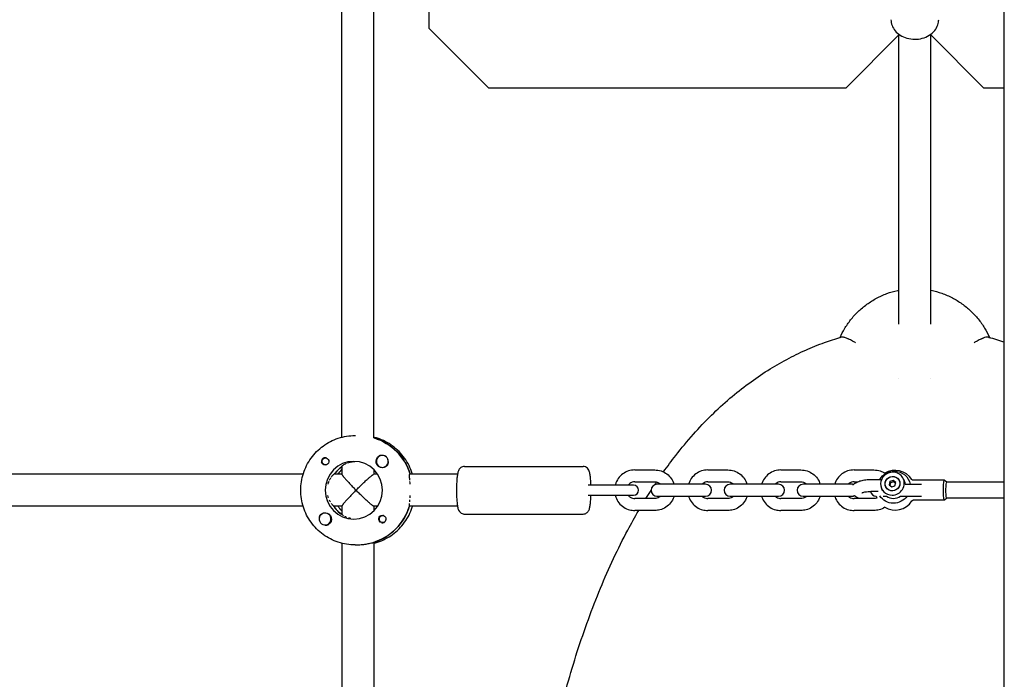
# Model space of a CAD drawing. Units: millimetres. Extents: x -7436 to 11471, y -3725 to 8477.
# Drawn here: x -266 to 229, y 3662 to 3994 of the extents above; entities that cross this region are included whole.
import ezdxf

# ---------------------------------------------------------------- set-up
doc = ezdxf.new("R2010")
doc.units = ezdxf.units.MM
doc.header["$LTSCALE"] = 20
doc.layers.add('2d', color=230, linetype='Continuous')

msp = doc.modelspace()

# ---------------------------------------------------------------- linework, layer by layer
at = {"layer": '2d'}
for p, q in [((-60.08, 4090.31), (-60.08, 3989.31)), ((229.42, 3106), (229.42, 4025.69)), ((-103.74, 3783.49), (-103.74, 4008.38)), ((-87.74, 3783.11), (-87.74, 4008.38)), ((-60.08, 3989.31), (-30.08, 3959.31)), ((149.92, 3959.31), (176.42, 3985.81)), ((176.42, 3840.32), (176.42, 3986.13)), ((192.42, 3840.32), (192.42, 3986.13)), ((192.42, 3985.81), (218.92, 3959.31)), ((-30.08, 3959.31), (149.92, 3959.31)), ((218.92, 3959.31), (229.42, 3959.31)), ((-97.11, 3784.31), (-96.88, 3784.31)), ((-87.56, 3783.12), (-87.74, 3783.12)), ((-83.38, 3774.3), (-83.41, 3774.3)), ((-111.67, 3773.08), (-111.96, 3773.08)), ((-111.67, 3769.53), (-111.96, 3769.53)), ((-103.74, 3768.94), (-103.74, 3764.75)), ((-42.09, 3768.81), (17.52, 3768.81)), ((-123.28, 3764.81), (-349.75, 3764.81)), ((-103.74, 3764.81), (-107.75, 3764.81)), ((-85.78, 3764.81), (-87.79, 3764.81)), ((-87.74, 3767.19), (-87.74, 3764.81)), ((-83.38, 3768.3), (-83.41, 3768.3)), ((-45.62, 3764.81), (-69.6, 3764.81)), ((43.55, 3767.01), (53.58, 3767.01)), ((80.31, 3767.01), (90.34, 3767.01)), ((117.06, 3767.01), (127.1, 3767.01)), ((153.82, 3767.01), (163.86, 3767.01)), ((42.91, 3759.31), (20.13, 3759.31)), ((43.55, 3761.01), (53.58, 3761.01)), ((79.16, 3759.81), (54.73, 3759.81)), ((80.31, 3761.01), (90.34, 3761.01)), ((115.92, 3759.81), (91.48, 3759.81)), ((117.06, 3761.01), (127.1, 3761.01)), ((152.68, 3759.81), (128.24, 3759.81)), ((153.82, 3761.01), (155.53, 3761.01)), ((163.56, 3762.28), (167.72, 3762.28)), ((171.91, 3761.2), (171.52, 3759.57)), ((171.52, 3759.57), (172.78, 3758.47)), ((172.18, 3760.52), (171.88, 3759.25)), ((173.56, 3761.74), (171.91, 3761.2)), ((172.18, 3760.52), (171.91, 3761.2)), ((173.83, 3761.05), (172.18, 3760.52)), ((172.78, 3758.47), (174.43, 3759.01)), ((174.81, 3760.64), (173.56, 3761.74)), ((173.83, 3761.05), (173.56, 3761.74)), ((174.73, 3760.27), (173.83, 3761.05)), ((174.43, 3759.01), (174.81, 3760.64)), ((178.74, 3762.33), (179.4, 3760.68)), ((179.56, 3759.81), (187.72, 3759.81)), ((199.32, 3761.81), (183.64, 3761.81)), ((200.53, 3760.81), (199.38, 3761.78)), ((229.42, 3760.81), (200.51, 3760.81)), ((20.13, 3754.31), (42.91, 3754.31)), ((163.56, 3756.28), (165.93, 3756.28)), ((167.6, 3757.88), (167.71, 3757.58)), ((53.58, 3752.61), (43.55, 3752.61)), ((54.73, 3753.81), (79.16, 3753.81)), ((90.34, 3752.61), (80.31, 3752.61)), ((91.48, 3753.81), (115.92, 3753.81)), ((127.1, 3752.61), (117.06, 3752.61)), ((128.24, 3753.81), (152.68, 3753.81)), ((163.86, 3752.61), (153.82, 3752.61)), ((168.54, 3753.81), (170.15, 3753.81)), ((177.15, 3753.81), (187.72, 3753.81)), ((199.32, 3751.81), (183.64, 3751.81)), ((200.53, 3752.81), (199.38, 3751.83)), ((229.42, 3752.81), (200.51, 3752.81)), ((-123.28, 3748.81), (-349.98, 3748.81)), ((-112.18, 3745.31), (-112.21, 3745.31)), ((-103.74, 3748.81), (-107.98, 3748.81)), ((-103.91, 3744.71), (-103.74, 3744.71)), ((-103.74, 3748.86), (-103.74, 3744.6)), ((-85.78, 3748.81), (-87.79, 3748.81)), ((-87.74, 3748.81), (-87.74, 3746.42)), ((-82.87, 3744.09), (-83.16, 3744.09)), ((-45.62, 3748.81), (-69.83, 3748.81)), ((-42.09, 3744.81), (17.52, 3744.81)), ((53.58, 3746.61), (43.55, 3746.61)), ((90.34, 3746.61), (80.31, 3746.61)), ((127.1, 3746.61), (117.06, 3746.61)), ((163.86, 3746.61), (153.82, 3746.61)), ((-112.18, 3739.31), (-112.21, 3739.31)), ((-82.87, 3740.54), (-83.16, 3740.54)), ((-103.74, 3730.13), (-103.74, 3483.49)), ((-97.11, 3729.31), (-96.65, 3729.31)), ((-88.02, 3730.5), (-87.79, 3730.5)), ((-87.74, 3730.48), (-87.74, 3483.12))]:
    msp.add_line(p, q, dxfattribs=at)
for centre, radius, start, end in [((174.49, 3756.81), 10, 32.4715, 121.5738), ((42.91, 3756.81), 2.5, 270, 90), ((54.73, 3756.81), 3, 90, 270), ((79.16, 3756.81), 3, 270, 90), ((91.48, 3756.81), 3, 90, 270), ((115.92, 3756.81), 3, 270, 90), ((128.24, 3756.81), 3, 90, 270), ((152.68, 3756.81), 3, 72.3522, 90), ((152.68, 3756.81), 3, 270, 295.6644), ((165, 3756.81), 3, 190.8562, 268.9573), ((174.49, 3756.81), 10, 197.4541, 204.0424), ((174.49, 3756.81), 10, 238.4262, 327.5285)]:
    msp.add_arc(centre, radius, start, end, dxfattribs=at)
for centre, major_axis, ratio, start_param, end_param in [((-95.51, 3756.81), (0, 27.5), 0.993459, -1.275619, -0.288448), ((-83.41, 3771.3), (0, 3), 0.993459, -0.942665, 2.198928), ((-83.37, 3771.3), (0, 3), 0.993459, -0.942665, -0.183982), ((-97.79, 3756.81), (0, 14.5), 0.993459, -1.570796, 1.570796), ((-83.41, 3771.3), (0, -3), 0.993459, -0.942665, 2.198928), ((-83.37, 3771.3), (0, 3), 0.993459, -1.386814, -0.942665), ((-95.51, 3756.81), (0, -14.5), 0.993459, -2.533612, -2.155226), ((173.17, 3760.11), (-5.57, -2.22), 0.955152, -1.966683, -0.395887), ((173.17, 3760.11), (5.57, 2.22), 0.955152, -1.966683, 1.17491), ((173.17, 3760.11), (-5.57, -2.22), 0.955152, -0.395887, 1.17491), ((173.83, 3758.46), (5.57, 2.22), 0.955152, -0.159686, 0), ((-97.79, 3756.81), (0, -14.5), 0.993459, -1.570796, 1.570796), ((-95.96, 3756.81), (0, -14.5), 0.993459, -1.00723, -0.563567), ((173.83, 3758.46), (5.57, 2.22), 0.955152, -2.599958, -1.966683), ((173.83, 3758.46), (5.57, 2.22), 0.955152, -1.966683, -1.333411), ((-112.21, 3742.31), (0, 3), 0.993459, -1.411169, 1.730424), ((-95.96, 3756.81), (0, -27.5), 0.993459, 0.295177, 1.275619), ((-112.21, 3742.31), (0, -3), 0.993459, -1.411169, 1.730424)]:
    msp.add_ellipse(centre, major_axis=major_axis, ratio=ratio, start_param=start_param, end_param=end_param, dxfattribs=at)
at = {"layer": '2d', "extrusion": (0, 0, -1)}
for centre, major_axis, ratio, start_param, end_param in [((-95.51, 3756.81), (0, 27.5), 0.993459, 0.295177, 1.275619), ((-83.39, 3771.3), (0, -3.2), 0.993459, 0, 2.600696), ((-112.19, 3771.3), (0, -1.85), 0.993459, 0, 1.318959), ((-111.96, 3771.3), (0, -1.78), 0.993459, -0.271717, 2.198928), ((-111.96, 3771.3), (0, 1.78), 0.993459, -0.942665, 0.271717), ((-112.19, 3771.3), (0, 1.85), 0.993459, 0.251837, 3.141593), ((-83.39, 3771.3), (0, -3.2), 0.993459, -1.0299, 0), ((-95.51, 3756.81), (0, 14.5), 0.993459, -0.986366, -0.60798), ((-93.68, 3756.81), (0, 14.5), 0.993459, -0.986366, -0.772662), ((173.88, 3758.32), (7.76, 3.1), 0.955152, -2.229606, -1.17491), ((173.17, 3760.11), (3.48, 1.39), 0.955152, -2.55035, 0.591243), ((173.88, 3758.32), (7.76, 3.1), 0.955152, -1.17491, 0.209568), ((173.17, 3760.11), (-3.48, -1.39), 0.955152, -2.55035, 0.591243), ((173.17, 3760.11), (-3.48, -1.39), 0.955152, -1.17491, 1.966683), ((173.17, 3760.11), (3.48, 1.39), 0.955152, -1.17491, 1.966683), ((199.32, 3756.81), (0, -5), 0.114191, 0.278603, 3.238191), ((200.51, 3756.81), (0, -4), 0.114191, 0.278603, 3.141593), ((173.88, 3758.32), (-7.76, -3.1), 0.955152, -1.17491, -0.18239), ((-95.96, 3756.81), (0, -27.5), 0.993459, -1.285261, -0.285536), ((173.88, 3758.32), (-7.76, -3.1), 0.955152, -2.148915, -1.17491), ((199.32, 3756.81), (0, -5), 0.114191, -0.096598, 0.278603), ((200.51, 3756.81), (0, -4), 0.114191, 0, 0.278603), ((-112.19, 3742.31), (0, 3.2), 0.993459, -1.0299, 0), ((-112.19, 3742.31), (0, 3.2), 0.993459, 0, 2.600696), ((-95.96, 3756.81), (0, 14.5), 0.993459, -2.557163, -2.155226), ((-93.68, 3756.81), (0, 14.5), 0.993459, -2.36893, -2.155226), ((-83.39, 3742.31), (0, -1.85), 0.993459, 0.251837, 3.141593), ((-83.16, 3742.31), (0, 1.78), 0.993459, -1.411169, 0.271717), ((-83.39, 3742.31), (0, 1.85), 0.993459, 0, 1.318959), ((-83.16, 3742.31), (0, -1.78), 0.993459, -0.280803, 1.730424)]:
    msp.add_ellipse(centre, major_axis=major_axis, ratio=ratio, start_param=start_param, end_param=end_param, dxfattribs=at)
at = {"layer": '2d'}
for points, knots in [([(172.42, 3993.51), (172.42, 3992.51), (172.6, 3991.51), (173.31, 3989.61), (173.85, 3988.71), (175.24, 3987.04), (176.11, 3986.3), (178.12, 3985.03), (179.26, 3984.53), (181.71, 3983.84), (183.01, 3983.66), (185.62, 3983.64), (186.93, 3983.8), (189.42, 3984.47), (190.61, 3984.97), (192.73, 3986.29), (193.67, 3987.09), (195.13, 3988.91), (195.68, 3989.91), (196.28, 3991.79), (196.42, 3992.65), (196.42, 3993.51)], [3.141593, 3.141593, 3.141593, 3.141593, 3.418691, 3.418691, 3.706885, 3.706885, 4.020612, 4.020612, 4.35682, 4.35682, 4.702604, 4.702604, 5.050244, 5.050244, 5.396246, 5.396246, 5.732838, 5.732838, 6.045208, 6.045208, 6.283185, 6.283185, 6.283185, 6.283185]), ([(146.89, 3833.72), (147.51, 3835.19), (148.24, 3836.64), (149.98, 3839.58), (151.01, 3841.08), (153.29, 3843.96), (154.56, 3845.36), (157.28, 3847.97), (158.75, 3849.2), (161.83, 3851.45), (163.45, 3852.47), (166.82, 3854.27), (168.56, 3855.06), (172.13, 3856.38), (173.96, 3856.91), (176.02, 3857.36), (176.22, 3857.41), (176.42, 3857.45)], [0.407614, 0.407614, 0.407614, 0.407614, 5.535765, 5.535765, 11.208213, 11.208213, 17.017328, 17.017328, 22.85267, 22.85267, 28.651499, 28.651499, 34.404214, 34.404214, 40.115539, 40.115539, 40.730864, 40.730864, 40.730864, 40.730864]), ([(192.42, 3857.44), (192.49, 3857.42), (192.56, 3857.41), (194.48, 3857), (196.29, 3856.49), (199.85, 3855.22), (201.6, 3854.45), (204.95, 3852.69), (206.56, 3851.7), (209.63, 3849.53), (211.09, 3848.33), (213.83, 3845.78), (215.11, 3844.4), (217.47, 3841.51), (218.55, 3839.99), (220.42, 3836.89), (221.22, 3835.32), (221.9, 3833.72)], [56.834983, 56.834983, 56.834983, 56.834983, 57.054853, 57.054853, 62.708216, 62.708216, 68.442983, 68.442983, 74.156506, 74.156506, 79.903607, 79.903607, 85.699295, 85.699295, 91.531081, 91.531081, 97.109116, 97.109116, 97.109116, 97.109116]), ([(57.98, 3766), (59.99, 3768.82), (62.06, 3771.61), (67.01, 3777.97), (69.96, 3781.52), (75.94, 3788.24), (78.97, 3791.42), (85.1, 3797.45), (88.21, 3800.3), (94.47, 3805.65), (97.62, 3808.15), (103.95, 3812.82), (107.13, 3815), (113.5, 3819.03), (116.69, 3820.89), (123.07, 3824.3), (126.26, 3825.87), (132.59, 3828.68), (135.74, 3829.95), (141.67, 3832.1), (144.45, 3833.01), (147.27, 3833.83)], [333.617833, 333.617833, 333.617833, 333.617833, 345.595576, 345.595576, 361.507818, 361.507818, 376.621924, 376.621924, 391.008224, 391.008224, 404.590685, 404.590685, 417.419192, 417.419192, 429.526867, 429.526867, 440.972997, 440.972997, 451.703922, 451.703922, 460.819025, 460.819025, 460.819025, 460.819025]), ([(154.61, 3831.02), (154.32, 3831.19), (154.05, 3831.34), (153.54, 3831.61), (153.31, 3831.74), (152.66, 3832.08), (152.3, 3832.26), (151.69, 3832.56), (151.44, 3832.67), (151.14, 3832.81), (151.06, 3832.84), (150.95, 3832.89), (150.9, 3832.91), (150.84, 3832.94), (150.82, 3832.95), (150.81, 3832.95), (150.8, 3832.95), (150.8, 3832.95), (150.8, 3832.95), (150.8, 3832.95), (150.8, 3832.95), (150.24, 3833.2), (149.72, 3833.4), (149.03, 3833.63), (148.81, 3833.7), (148.51, 3833.78), (148.41, 3833.8), (148.27, 3833.83), (148.2, 3833.84), (148.12, 3833.85), (148.08, 3833.86), (148.06, 3833.86), (148.05, 3833.86), (148.05, 3833.86), (147.32, 3833.95), (146.91, 3833.77), (146.74, 3833.37)], [0, 0, 0, 0, 0.03125, 0.03125, 0.0625, 0.0625, 0.125, 0.125, 0.1875, 0.1875, 0.21875, 0.21875, 0.234375, 0.2421875, 0.2460938, 0.2480469, 0.2490234, 0.2495117, 0.2497559, 0.2497559, 0.25, 0.25, 0.375, 0.375, 0.4375, 0.4375, 0.46875, 0.46875, 0.484375, 0.4921875, 0.4960938, 0.4980469, 0.4980469, 0.5, 0.5, 0.72863, 0.72863, 0.72863, 0.72863]), ([(222.05, 3833.37), (221.97, 3833.55), (221.85, 3833.69), (221.56, 3833.83), (221.43, 3833.86), (221.2, 3833.88), (221.12, 3833.89), (220.98, 3833.88), (220.92, 3833.88), (220.84, 3833.87), (220.79, 3833.87), (220.77, 3833.86), (220.76, 3833.86), (220.76, 3833.86), (220.4, 3833.82), (219.99, 3833.71), (219.3, 3833.48), (219.06, 3833.39), (218.67, 3833.24), (218.54, 3833.18), (218.34, 3833.1), (218.27, 3833.07), (218.17, 3833.03), (218.12, 3833.01), (218.06, 3832.98), (218.02, 3832.97), (218.01, 3832.96), (218, 3832.96), (218, 3832.96), (218, 3832.96), (217.99, 3832.96), (217.89, 3832.91), (217.75, 3832.85), (217.35, 3832.67), (217.11, 3832.56), (216.5, 3832.26), (216.14, 3832.08), (215.49, 3831.74), (215.25, 3831.61), (214.74, 3831.34), (214.47, 3831.19), (214.19, 3831.02)], [0.2713725, 0.2713725, 0.2713725, 0.2713725, 0.375, 0.375, 0.4375, 0.4375, 0.46875, 0.46875, 0.484375, 0.4921875, 0.4960938, 0.4980469, 0.4980469, 0.5, 0.5, 0.625, 0.625, 0.6875, 0.6875, 0.71875, 0.71875, 0.734375, 0.734375, 0.7421875, 0.7460938, 0.7480469, 0.7490234, 0.7495117, 0.7497559, 0.7497559, 0.75, 0.75, 0.8125, 0.8125, 0.875, 0.875, 0.9375, 0.9375, 0.96875, 0.96875, 0.9999674, 0.9999674, 0.9999674, 0.9999674]), ([(-124.47, 3756.81), (-124.47, 3759.68), (-124.01, 3762.56), (-122.25, 3768.03), (-120.93, 3770.62), (-117.57, 3775.28), (-115.52, 3777.35), (-110.88, 3780.74), (-108.3, 3782.06), (-102.84, 3783.85), (-99.98, 3784.31), (-97.11, 3784.31)], [4.712389, 4.712389, 4.712389, 4.712389, 5.026548, 5.026548, 5.340708, 5.340708, 5.654867, 5.654867, 5.969026, 5.969026, 6.283185, 6.283185, 6.283185, 6.283185]), ([(-68.19, 3764.81), (-68.24, 3764.97), (-68.29, 3765.13), (-69.22, 3768.03), (-70.54, 3770.62), (-73.9, 3775.28), (-75.95, 3777.35), (-80.59, 3780.74), (-83.17, 3782.06), (-86.51, 3783.15), (-87.12, 3783.33), (-87.74, 3783.49)], [5.007964, 5.007964, 5.007964, 5.007964, 5.026548, 5.026548, 5.340708, 5.340708, 5.654867, 5.654867, 5.969026, 5.969026, 6.038768, 6.038768, 6.038768, 6.038768]), ([(-83.46, 3774.3), (-83.71, 3774.34), (-83.97, 3774.35), (-84.51, 3774.28), (-84.78, 3774.19), (-85.03, 3774.04)], [0.012015602, 0.012015602, 0.012015602, 0.012015602, 0.012780283, 0.012780283, 0.013627387, 0.013627387, 0.013627387, 0.013627387]), ([(-112.19, 3773.15), (-112.33, 3773.15), (-112.47, 3773.14), (-112.74, 3773.07), (-112.87, 3773.02), (-113.24, 3772.84), (-113.47, 3772.66), (-113.72, 3772.32), (-113.8, 3772.2), (-113.91, 3771.95), (-113.96, 3771.81), (-114.02, 3771.54), (-114.03, 3771.4), (-114.03, 3771.12), (-114.01, 3770.98), (-113.97, 3770.84)], [0.00687631, 0.00687631, 0.00687631, 0.00687631, 0.007295261, 0.007295261, 0.007714213, 0.007714213, 0.008552117, 0.008552117, 0.008971068, 0.008971068, 0.00939002, 0.00939002, 0.009808972, 0.009808972, 0.010227924, 0.010227924, 0.010227924, 0.010227924]), ([(-111.73, 3773.09), (-111.81, 3773.11), (-111.88, 3773.13), (-112.04, 3773.15), (-112.11, 3773.15), (-112.19, 3773.15)], [0.0064129971, 0.0064129971, 0.0064129971, 0.0064129971, 0.0066446534, 0.0066446534, 0.0068763097, 0.0068763097, 0.0068763097, 0.0068763097]), ([(-103.42, 3769.29), (-103.27, 3769.41), (-103.08, 3769.55), (-102.6, 3769.85), (-102.32, 3770), (-101.85, 3770.23), (-101.68, 3770.31), (-101.5, 3770.38), (-101.5, 3770.38), (-101.5, 3770.38)], [0.00319321, 0.00319321, 0.00319321, 0.00319321, 0.004789698, 0.004789698, 0.006386264, 0.006386264, 0.007184547, 0.007184547, 0.007184625, 0.007184625, 0.007184625, 0.007184625]), ([(-100.94, 3770.6), (-100.54, 3770.74), (-100.12, 3770.86), (-99.44, 3771.02), (-99.2, 3771.07), (-98.72, 3771.15), (-98.47, 3771.19), (-97.89, 3771.26), (-97.56, 3771.28), (-97.22, 3771.29)], [0.007982871, 0.007982871, 0.007982871, 0.007982871, 0.009579396, 0.009579396, 0.010377679, 0.010377679, 0.011175962, 0.011175962, 0.012201927, 0.012201927, 0.012201927, 0.012201927]), ([(-80.67, 3769.65), (-80.6, 3769.76), (-80.54, 3769.88), (-80.46, 3770.13), (-80.43, 3770.25), (-80.38, 3770.51), (-80.37, 3770.64), (-80.37, 3770.9), (-80.37, 3771.02), (-80.39, 3771.18), (-80.39, 3771.2), (-80.4, 3771.23)], [0.00576319, 0.00576319, 0.00576319, 0.00576319, 0.006148814, 0.006148814, 0.006534438, 0.006534438, 0.006920063, 0.006920063, 0.007305687, 0.007305687, 0.007381074, 0.007381074, 0.007381074, 0.007381074]), ([(-42.09, 3768.81), (-42.44, 3768.81), (-42.79, 3768.74), (-43.42, 3768.53), (-43.69, 3768.38), (-44.18, 3768.03), (-44.37, 3767.84), (-44.71, 3767.43), (-44.84, 3767.23), (-45.1, 3766.75), (-45.19, 3766.51), (-45.47, 3765.67), (-45.57, 3765.12), (-45.77, 3763.79), (-45.85, 3763.05), (-45.99, 3761.4), (-46.04, 3760.5), (-46.1, 3758.67), (-46.12, 3757.74), (-46.12, 3756.81)], [0, 0, 0, 0, 0.038451, 0.038451, 0.080737, 0.080737, 0.13406, 0.13406, 0.206474, 0.206474, 0.3295, 0.3295, 0.643659, 0.643659, 0.957819, 0.957819, 1.271978, 1.271978, 1.570796, 1.570796, 1.570796, 1.570796]), ([(21.51, 3759.31), (21.5, 3759.44), (21.5, 3759.57), (21.46, 3760.63), (21.41, 3761.53), (21.27, 3763.16), (21.19, 3763.9), (20.98, 3765.21), (20.88, 3765.75), (20.56, 3766.66), (20.45, 3766.98), (19.93, 3767.7), (19.68, 3768), (18.93, 3768.49), (18.55, 3768.66), (17.92, 3768.79), (17.72, 3768.81), (17.52, 3768.81)], [4.982904, 4.982904, 4.982904, 4.982904, 5.026548, 5.026548, 5.340708, 5.340708, 5.654867, 5.654867, 5.969026, 5.969026, 6.126106, 6.126106, 6.209934, 6.209934, 6.260985, 6.260985, 6.283185, 6.283185, 6.283185, 6.283185]), ([(-109.05, 3763.45), (-108.85, 3763.73), (-108.67, 3763.98), (-108.41, 3764.28), (-108.32, 3764.37), (-108.17, 3764.53), (-108.1, 3764.59), (-107.91, 3764.75), (-107.81, 3764.81), (-107.75, 3764.81)], [0.007985468, 0.007985468, 0.007985468, 0.007985468, 0.009582492, 0.009582492, 0.010381033, 0.010381033, 0.011179574, 0.011179574, 0.012776656, 0.012776656, 0.012776656, 0.012776656]), ([(-69.59, 3761.88), (-69.59, 3761.88), (-69.59, 3761.88), (-69.61, 3762.09), (-69.63, 3762.28), (-69.68, 3762.83), (-69.71, 3763.16), (-69.76, 3763.74), (-69.77, 3763.99), (-69.77, 3764.29), (-69.77, 3764.38), (-69.75, 3764.53), (-69.74, 3764.6), (-69.7, 3764.75), (-69.66, 3764.81), (-69.6, 3764.81)], [0.005497435, 0.005497435, 0.005497435, 0.005497435, 0.005497543, 0.005497543, 0.006282906, 0.006282906, 0.007853633, 0.007853633, 0.009424359, 0.009424359, 0.010209723, 0.010209723, 0.010995086, 0.010995086, 0.012565813, 0.012565813, 0.012565813, 0.012565813]), ([(43.55, 3767.01), (42.47, 3767.01), (41.38, 3766.83), (39.33, 3766.15), (38.36, 3765.64), (36.62, 3764.34), (35.86, 3763.56), (34.62, 3761.78), (34.14, 3760.78), (33.78, 3759.6), (33.74, 3759.45), (33.7, 3759.31)], [0, 0, 0, 0, 0.318943, 0.318943, 0.638098, 0.638098, 0.957799, 0.957799, 1.278161, 1.278161, 1.322717, 1.322717, 1.322717, 1.322717]), ([(53.58, 3767.01), (54.66, 3767.01), (55.74, 3766.83), (57.8, 3766.15), (58.77, 3765.64), (60.51, 3764.34), (61.27, 3763.56), (62.5, 3761.79), (62.97, 3760.82), (63.29, 3759.81)], [0, 0, 0, 0, 0.318943, 0.318943, 0.638098, 0.638098, 0.957799, 0.957799, 1.271722, 1.271722, 1.271722, 1.271722]), ([(80.31, 3767.01), (79.22, 3767.01), (78.14, 3766.83), (76.09, 3766.15), (75.12, 3765.64), (73.38, 3764.34), (72.62, 3763.56), (71.39, 3761.79), (70.91, 3760.82), (70.6, 3759.81)], [6.283185, 6.283185, 6.283185, 6.283185, 6.602129, 6.602129, 6.921283, 6.921283, 7.240985, 7.240985, 7.554907, 7.554907, 7.554907, 7.554907]), ([(90.34, 3767.01), (91.42, 3767.01), (92.5, 3766.83), (94.56, 3766.15), (95.53, 3765.64), (97.26, 3764.34), (98.03, 3763.56), (99.26, 3761.79), (99.73, 3760.82), (100.04, 3759.81)], [0, 0, 0, 0, 0.318943, 0.318943, 0.638098, 0.638098, 0.957799, 0.957799, 1.271722, 1.271722, 1.271722, 1.271722]), ([(117.06, 3767.01), (115.98, 3767.01), (114.9, 3766.83), (112.85, 3766.15), (111.88, 3765.64), (110.14, 3764.34), (109.37, 3763.56), (108.14, 3761.79), (107.67, 3760.82), (107.36, 3759.81)], [0, 0, 0, 0, 0.318943, 0.318943, 0.638098, 0.638098, 0.957799, 0.957799, 1.271722, 1.271722, 1.271722, 1.271722]), ([(127.1, 3767.01), (128.18, 3767.01), (129.26, 3766.83), (131.31, 3766.15), (132.28, 3765.64), (134.02, 3764.34), (134.79, 3763.56), (136.02, 3761.79), (136.49, 3760.82), (136.8, 3759.81)], [0, 0, 0, 0, 0.318943, 0.318943, 0.638098, 0.638098, 0.957799, 0.957799, 1.271722, 1.271722, 1.271722, 1.271722]), ([(153.82, 3767.01), (152.74, 3767.01), (151.66, 3766.83), (149.6, 3766.15), (148.63, 3765.64), (146.9, 3764.34), (146.13, 3763.56), (144.9, 3761.79), (144.43, 3760.82), (144.12, 3759.81)], [0, 0, 0, 0, 0.318943, 0.318943, 0.638098, 0.638098, 0.957799, 0.957799, 1.271722, 1.271722, 1.271722, 1.271722]), ([(163.86, 3767.01), (164.94, 3767.01), (166.02, 3766.83), (167.85, 3766.22), (168.63, 3765.85), (169.35, 3765.38)], [0, 0, 0, 0, 0.3189435, 0.3189435, 0.5706416, 0.5706416, 0.5706416, 0.5706416]), ([(-110.65, 3759.91), (-110.52, 3760.39), (-110.37, 3760.85), (-110.19, 3761.28), (-110.19, 3761.28), (-110.19, 3761.28)], [0.003194217, 0.003194217, 0.003194217, 0.003194217, 0.004791246, 0.004791246, 0.004791349, 0.004791349, 0.004791349, 0.004791349]), ([(-109.93, 3761.9), (-109.93, 3761.9), (-109.93, 3761.9), (-109.83, 3762.1), (-109.74, 3762.29), (-109.54, 3762.65), (-109.45, 3762.82), (-109.35, 3762.99), (-109.35, 3762.99), (-109.35, 3762.99)], [0.005589674, 0.005589674, 0.005589674, 0.005589674, 0.005589787, 0.005589787, 0.006388328, 0.006388328, 0.007186869, 0.007186869, 0.007186967, 0.007186967, 0.007186967, 0.007186967]), ([(-69.43, 3759.88), (-69.46, 3760.36), (-69.5, 3760.82), (-69.53, 3761.25), (-69.53, 3761.25), (-69.53, 3761.25)], [0.003141512, 0.003141512, 0.003141512, 0.003141512, 0.00471218, 0.00471218, 0.004712298, 0.004712298, 0.004712298, 0.004712298]), ([(43.55, 3761.01), (43.1, 3761.01), (42.65, 3760.93), (41.81, 3760.65), (41.41, 3760.43), (40.73, 3759.92), (40.45, 3759.63), (40.21, 3759.31)], [0, 0, 0, 0, 0.3241356, 0.3241356, 0.6473904, 0.6473904, 0.9354757, 0.9354757, 0.9354757, 0.9354757]), ([(53.58, 3761.01), (54.03, 3761.01), (54.47, 3760.93), (55.32, 3760.65), (55.72, 3760.43), (56.22, 3760.05), (56.36, 3759.93), (56.49, 3759.81)], [0, 0, 0, 0, 0.3241356, 0.3241356, 0.6473904, 0.6473904, 0.7775437, 0.7775437, 0.7775437, 0.7775437]), ([(80.31, 3761.01), (79.86, 3761.01), (79.41, 3760.93), (78.57, 3760.65), (78.17, 3760.43), (77.66, 3760.05), (77.53, 3759.93), (77.4, 3759.81)], [6.2831853, 6.2831853, 6.2831853, 6.2831853, 6.6073209, 6.6073209, 6.9305757, 6.9305757, 7.060729, 7.060729, 7.060729, 7.060729]), ([(90.34, 3761.01), (90.79, 3761.01), (91.23, 3760.93), (92.08, 3760.65), (92.48, 3760.43), (92.98, 3760.05), (93.12, 3759.93), (93.25, 3759.81)], [0, 0, 0, 0, 0.3241356, 0.3241356, 0.6473904, 0.6473904, 0.7775437, 0.7775437, 0.7775437, 0.7775437]), ([(117.06, 3761.01), (116.62, 3761.01), (116.17, 3760.93), (115.32, 3760.65), (114.92, 3760.43), (114.42, 3760.05), (114.29, 3759.93), (114.16, 3759.81)], [0, 0, 0, 0, 0.3241356, 0.3241356, 0.6473904, 0.6473904, 0.7775437, 0.7775437, 0.7775437, 0.7775437]), ([(127.1, 3761.01), (127.54, 3761.01), (127.99, 3760.93), (128.84, 3760.65), (129.24, 3760.43), (129.74, 3760.05), (129.87, 3759.93), (130, 3759.81)], [0, 0, 0, 0, 0.3241356, 0.3241356, 0.6473904, 0.6473904, 0.7775437, 0.7775437, 0.7775437, 0.7775437]), ([(153.82, 3761.01), (153.37, 3761.01), (152.93, 3760.93), (152.08, 3760.65), (151.68, 3760.43), (151.18, 3760.05), (151.04, 3759.93), (150.91, 3759.81)], [0, 0, 0, 0, 0.3241356, 0.3241356, 0.6473904, 0.6473904, 0.7775437, 0.7775437, 0.7775437, 0.7775437]), ([(153.34, 3759.37), (153.41, 3759.46), (153.47, 3759.54), (153.91, 3760.03), (154.29, 3760.32), (155.34, 3760.97), (156.01, 3761.23), (157.46, 3761.67), (158.24, 3761.84), (159.91, 3762.09), (160.79, 3762.18), (162.32, 3762.26), (162.94, 3762.28), (163.56, 3762.28)], [3.341513, 3.341513, 3.341513, 3.341513, 3.371746, 3.371746, 3.539385, 3.539385, 3.829747, 3.829747, 4.120109, 4.120109, 4.41047, 4.41047, 4.602325, 4.602325, 4.602325, 4.602325]), ([(183.64, 3761.81), (183.55, 3761.81), (183.45, 3761.82), (183.29, 3761.87), (183.22, 3761.91), (183.11, 3761.98), (183.07, 3762.01), (183, 3762.07), (182.98, 3762.1), (182.94, 3762.14), (182.93, 3762.16), (182.92, 3762.17)], [0, 0, 0, 0, 0.0355102, 0.0355102, 0.0710204, 0.0710204, 0.1065306, 0.1065306, 0.1420408, 0.1420408, 0.177551, 0.177551, 0.177551, 0.177551]), ([(-97.11, 3729.31), (-99.98, 3729.31), (-102.84, 3729.76), (-108.3, 3731.55), (-110.88, 3732.87), (-115.52, 3736.26), (-117.57, 3738.33), (-120.93, 3742.99), (-122.25, 3745.58), (-124.01, 3751.05), (-124.47, 3753.93), (-124.47, 3756.81)], [3.141593, 3.141593, 3.141593, 3.141593, 3.455752, 3.455752, 3.769911, 3.769911, 4.08407, 4.08407, 4.39823, 4.39823, 4.712389, 4.712389, 4.712389, 4.712389]), ([(-110.43, 3752.96), (-110.43, 3752.96), (-110.43, 3752.96), (-110.55, 3753.34), (-110.67, 3753.74), (-110.76, 3754.16)], [0.008740922, 0.008740922, 0.008740922, 0.008740922, 0.008741, 0.008741, 0.010084794, 0.010084794, 0.010084794, 0.010084794]), ([(-69.48, 3753), (-69.48, 3753), (-69.48, 3753), (-69.45, 3753.38), (-69.43, 3753.78), (-69.4, 3754.2)], [0.008609397, 0.008609397, 0.008609397, 0.008609397, 0.008609455, 0.008609455, 0.009928101, 0.009928101, 0.009928101, 0.009928101]), ([(-46.12, 3756.81), (-46.12, 3755.83), (-46.1, 3754.85), (-46.03, 3752.98), (-45.98, 3752.08), (-45.84, 3750.45), (-45.76, 3749.71), (-45.55, 3748.4), (-45.45, 3747.86), (-45.13, 3746.95), (-45.02, 3746.63), (-44.5, 3745.91), (-44.25, 3745.61), (-43.5, 3745.12), (-43.12, 3744.95), (-42.49, 3744.83), (-42.29, 3744.81), (-42.09, 3744.81)], [1.570796, 1.570796, 1.570796, 1.570796, 1.884956, 1.884956, 2.199115, 2.199115, 2.513274, 2.513274, 2.827433, 2.827433, 2.984513, 2.984513, 3.068341, 3.068341, 3.119393, 3.119393, 3.141593, 3.141593, 3.141593, 3.141593]), ([(17.52, 3744.81), (17.87, 3744.81), (18.22, 3744.87), (18.85, 3745.08), (19.12, 3745.23), (19.61, 3745.58), (19.8, 3745.78), (20.14, 3746.18), (20.27, 3746.38), (20.53, 3746.86), (20.62, 3747.11), (20.9, 3747.94), (21, 3748.49), (21.2, 3749.82), (21.28, 3750.56), (21.42, 3752.21), (21.47, 3753.11), (21.5, 3754.14), (21.5, 3754.22), (21.51, 3754.31)], [3.141593, 3.141593, 3.141593, 3.141593, 3.180044, 3.180044, 3.22233, 3.22233, 3.275653, 3.275653, 3.348067, 3.348067, 3.471093, 3.471093, 3.785252, 3.785252, 4.099411, 4.099411, 4.413571, 4.413571, 4.441874, 4.441874, 4.441874, 4.441874]), ([(33.7, 3754.31), (33.79, 3753.97), (33.89, 3753.64), (34.38, 3752.3), (34.91, 3751.33), (36.26, 3749.62), (37.07, 3748.88), (38.88, 3747.68), (39.88, 3747.23), (41.78, 3746.72), (42.66, 3746.61), (43.55, 3746.61)], [1.818875, 1.818875, 1.818875, 1.818875, 1.920084, 1.920084, 2.240891, 2.240891, 2.561138, 2.561138, 2.880725, 2.880725, 3.141593, 3.141593, 3.141593, 3.141593]), ([(40.21, 3754.31), (40.24, 3754.27), (40.26, 3754.24), (40.56, 3753.85), (40.89, 3753.55), (41.63, 3753.05), (42.04, 3752.87), (42.82, 3752.65), (43.18, 3752.61), (43.55, 3752.61)], [2.206117, 2.206117, 2.206117, 2.206117, 2.2366801, 2.2366801, 2.5556778, 2.5556778, 2.8772049, 2.8772049, 3.1415927, 3.1415927, 3.1415927, 3.1415927]), ([(156.66, 3752.61), (156.58, 3752.63), (156.5, 3752.66), (155.6, 3753), (154.85, 3753.35), (154.07, 3754), (154.02, 3754.05), (153.96, 3754.1)], [2.4431583, 2.4431583, 2.4431583, 2.4431583, 2.4746029, 2.4746029, 2.8125597, 2.8125597, 2.8367408, 2.8367408, 2.8367408, 2.8367408]), ([(157.84, 3755.46), (157.84, 3755.46), (157.87, 3755.48), (158.01, 3755.55), (158.16, 3755.61), (158.61, 3755.75), (158.94, 3755.84), (159.79, 3756.01), (160.34, 3756.09), (161.59, 3756.22), (162.31, 3756.26), (163.22, 3756.28), (163.39, 3756.28), (163.56, 3756.28)], [3.531242, 3.531242, 3.531242, 3.531242, 3.636044, 3.636044, 3.799532, 3.799532, 4.009206, 4.009206, 4.26103, 4.26103, 4.539705, 4.539705, 4.602325, 4.602325, 4.602325, 4.602325]), ([(168.2, 3756.49), (168.18, 3756.53), (168.17, 3756.57), (168.1, 3756.71), (168.05, 3756.81), (167.91, 3757.12), (167.81, 3757.34), (167.71, 3757.58)], [0.014606592, 0.014606592, 0.014606592, 0.014606592, 0.014901509, 0.014901509, 0.015496905, 0.015496905, 0.016396976, 0.016396976, 0.016396976, 0.016396976]), ([(-108.14, 3749.06), (-108.2, 3749.12), (-108.27, 3749.18), (-108.4, 3749.33), (-108.47, 3749.41), (-108.7, 3749.68), (-108.86, 3749.88), (-109.02, 3750.12)], [0.002021787, 0.002021787, 0.002021787, 0.002021787, 0.002693708, 0.002693708, 0.003365629, 0.003365629, 0.004709365, 0.004709365, 0.004709365, 0.004709365]), ([(-69.75, 3749.06), (-69.77, 3749.17), (-69.77, 3749.32), (-69.77, 3749.67), (-69.75, 3749.88), (-69.74, 3750.12), (-69.74, 3750.12), (-69.74, 3750.12)], [0.002015922, 0.002015922, 0.002015922, 0.002015922, 0.003334628, 0.003334628, 0.004653335, 0.004653335, 0.004653385, 0.004653385, 0.004653385, 0.004653385]), ([(63.29, 3753.81), (63.24, 3753.64), (63.18, 3753.48), (62.75, 3752.3), (62.22, 3751.33), (60.87, 3749.62), (60.06, 3748.88), (58.25, 3747.68), (57.25, 3747.23), (55.35, 3746.72), (54.47, 3746.61), (53.58, 3746.61)], [1.869871, 1.869871, 1.869871, 1.869871, 1.920084, 1.920084, 2.240891, 2.240891, 2.561138, 2.561138, 2.880725, 2.880725, 3.141593, 3.141593, 3.141593, 3.141593]), ([(56.49, 3753.81), (56.3, 3753.62), (56.09, 3753.45), (55.5, 3753.05), (55.09, 3752.87), (54.31, 3752.65), (53.95, 3752.61), (53.58, 3752.61)], [2.364049, 2.364049, 2.364049, 2.364049, 2.5556778, 2.5556778, 2.8772049, 2.8772049, 3.1415927, 3.1415927, 3.1415927, 3.1415927]), ([(70.6, 3753.81), (70.65, 3753.64), (70.71, 3753.48), (71.13, 3752.3), (71.67, 3751.33), (73.01, 3749.62), (73.82, 3748.88), (75.63, 3747.68), (76.64, 3747.23), (78.54, 3746.72), (79.42, 3746.61), (80.31, 3746.61)], [8.153056, 8.153056, 8.153056, 8.153056, 8.203269, 8.203269, 8.524076, 8.524076, 8.844323, 8.844323, 9.16391, 9.16391, 9.424778, 9.424778, 9.424778, 9.424778]), ([(77.4, 3753.81), (77.59, 3753.62), (77.8, 3753.45), (78.39, 3753.05), (78.8, 3752.87), (79.58, 3752.65), (79.94, 3752.61), (80.31, 3752.61)], [8.6472343, 8.6472343, 8.6472343, 8.6472343, 8.8388631, 8.8388631, 9.1603902, 9.1603902, 9.424778, 9.424778, 9.424778, 9.424778]), ([(100.04, 3753.81), (99.99, 3753.64), (99.94, 3753.48), (99.51, 3752.3), (98.98, 3751.33), (97.63, 3749.62), (96.82, 3748.88), (95.01, 3747.68), (94.01, 3747.23), (92.11, 3746.72), (91.22, 3746.61), (90.34, 3746.61)], [1.869871, 1.869871, 1.869871, 1.869871, 1.920084, 1.920084, 2.240891, 2.240891, 2.561138, 2.561138, 2.880725, 2.880725, 3.141593, 3.141593, 3.141593, 3.141593]), ([(93.25, 3753.81), (93.06, 3753.62), (92.85, 3753.45), (92.26, 3753.05), (91.85, 3752.87), (91.07, 3752.65), (90.7, 3752.61), (90.34, 3752.61)], [2.364049, 2.364049, 2.364049, 2.364049, 2.5556778, 2.5556778, 2.8772049, 2.8772049, 3.1415927, 3.1415927, 3.1415927, 3.1415927]), ([(107.36, 3753.81), (107.41, 3753.64), (107.46, 3753.48), (107.89, 3752.3), (108.43, 3751.33), (109.77, 3749.62), (110.58, 3748.88), (112.39, 3747.68), (113.39, 3747.23), (115.29, 3746.72), (116.18, 3746.61), (117.06, 3746.61)], [1.869871, 1.869871, 1.869871, 1.869871, 1.920084, 1.920084, 2.240891, 2.240891, 2.561138, 2.561138, 2.880725, 2.880725, 3.141593, 3.141593, 3.141593, 3.141593]), ([(114.16, 3753.81), (114.35, 3753.62), (114.55, 3753.45), (115.15, 3753.05), (115.55, 3752.87), (116.33, 3752.65), (116.7, 3752.61), (117.06, 3752.61)], [2.364049, 2.364049, 2.364049, 2.364049, 2.5556778, 2.5556778, 2.8772049, 2.8772049, 3.1415927, 3.1415927, 3.1415927, 3.1415927]), ([(136.8, 3753.81), (136.75, 3753.64), (136.7, 3753.48), (136.27, 3752.3), (135.73, 3751.33), (134.39, 3749.62), (133.58, 3748.88), (131.77, 3747.68), (130.77, 3747.23), (128.87, 3746.72), (127.98, 3746.61), (127.1, 3746.61)], [1.869871, 1.869871, 1.869871, 1.869871, 1.920084, 1.920084, 2.240891, 2.240891, 2.561138, 2.561138, 2.880725, 2.880725, 3.141593, 3.141593, 3.141593, 3.141593]), ([(130, 3753.81), (129.81, 3753.62), (129.61, 3753.45), (129.02, 3753.05), (128.61, 3752.87), (127.83, 3752.65), (127.46, 3752.61), (127.1, 3752.61)], [2.364049, 2.364049, 2.364049, 2.364049, 2.5556778, 2.5556778, 2.8772049, 2.8772049, 3.1415927, 3.1415927, 3.1415927, 3.1415927]), ([(144.12, 3753.81), (144.17, 3753.64), (144.22, 3753.48), (144.65, 3752.3), (145.18, 3751.33), (146.53, 3749.62), (147.34, 3748.88), (149.15, 3747.68), (150.15, 3747.23), (152.05, 3746.72), (152.94, 3746.61), (153.82, 3746.61)], [1.869871, 1.869871, 1.869871, 1.869871, 1.920084, 1.920084, 2.240891, 2.240891, 2.561138, 2.561138, 2.880725, 2.880725, 3.141593, 3.141593, 3.141593, 3.141593]), ([(150.91, 3753.81), (151.1, 3753.62), (151.31, 3753.45), (151.9, 3753.05), (152.31, 3752.87), (153.09, 3752.65), (153.46, 3752.61), (153.82, 3752.61)], [2.364049, 2.364049, 2.364049, 2.364049, 2.5556778, 2.5556778, 2.8772049, 2.8772049, 3.1415927, 3.1415927, 3.1415927, 3.1415927]), ([(165.29, 3752.87), (165.18, 3752.82), (165.06, 3752.78), (164.58, 3752.65), (164.22, 3752.61), (163.86, 3752.61)], [2.7862422, 2.7862422, 2.7862422, 2.7862422, 2.8772049, 2.8772049, 3.1415927, 3.1415927, 3.1415927, 3.1415927]), ([(182.92, 3751.44), (182.93, 3751.45), (182.94, 3751.47), (182.98, 3751.51), (183, 3751.54), (183.07, 3751.6), (183.11, 3751.64), (183.22, 3751.7), (183.29, 3751.74), (183.45, 3751.79), (183.55, 3751.81), (183.64, 3751.81)], [2.9640416, 2.9640416, 2.9640416, 2.9640416, 2.9995518, 2.9995518, 3.035062, 3.035062, 3.0705722, 3.0705722, 3.1060824, 3.1060824, 3.1415927, 3.1415927, 3.1415927, 3.1415927]), ([(-102.88, 3743.94), (-102.88, 3743.94), (-102.88, 3743.94), (-103.08, 3744.06), (-103.24, 3744.18), (-103.43, 3744.33), (-103.49, 3744.38), (-103.59, 3744.47), (-103.63, 3744.51), (-103.66, 3744.55)], [0.008068988, 0.008068988, 0.008068988, 0.008068988, 0.00806906, 0.00806906, 0.009413903, 0.009413903, 0.010086325, 0.010086325, 0.010758747, 0.010758747, 0.010758747, 0.010758747]), ([(-87.74, 3730.13), (-87.12, 3730.28), (-86.51, 3730.46), (-83.17, 3731.55), (-80.59, 3732.87), (-75.95, 3736.26), (-73.9, 3738.33), (-70.54, 3742.99), (-69.22, 3745.58), (-68.29, 3748.48), (-68.24, 3748.64), (-68.19, 3748.81)], [3.38601, 3.38601, 3.38601, 3.38601, 3.455752, 3.455752, 3.769911, 3.769911, 4.08407, 4.08407, 4.39823, 4.39823, 4.416814, 4.416814, 4.416814, 4.416814]), ([(-15.53, 3468.81), (-15.5, 3470.84), (-15.47, 3472.88), (-15.3, 3481.31), (-15.11, 3487.7), (-14.59, 3500.44), (-14.26, 3506.81), (-13.47, 3519.49), (-13, 3525.82), (-11.93, 3538.42), (-11.32, 3544.7), (-9.97, 3557.19), (-9.22, 3563.41), (-7.58, 3575.78), (-6.69, 3581.93), (-4.76, 3594.14), (-3.72, 3600.21), (-1.48, 3612.25), (-0.29, 3618.22), (2.26, 3630.05), (3.61, 3635.91), (6.48, 3647.49), (8, 3653.21), (11.19, 3664.51), (12.87, 3670.09), (16.41, 3681.08), (18.26, 3686.49), (22.15, 3697.12), (24.18, 3702.34), (28.41, 3712.56), (30.6, 3717.56), (35.18, 3727.31), (37.55, 3732.07), (41.81, 3740.08), (43.64, 3743.36), (45.53, 3746.61)], [3.887517, 3.887517, 3.887517, 3.887517, 10.00059, 10.00059, 29.192798, 29.192798, 48.375896, 48.375896, 67.552443, 67.552443, 86.711487, 86.711487, 105.875073, 105.875073, 125.036034, 125.036034, 144.18015, 144.18015, 163.316308, 163.316308, 182.402647, 182.402647, 201.415096, 201.415096, 220.35, 220.35, 239.176271, 239.176271, 257.80743, 257.80743, 276.184951, 276.184951, 294.261064, 294.261064, 307.136795, 307.136795, 307.136795, 307.136795]), ([(169.35, 3748.23), (168.46, 3747.66), (167.49, 3747.22), (165.62, 3746.72), (164.74, 3746.61), (163.86, 3746.61)], [2.5709511, 2.5709511, 2.5709511, 2.5709511, 2.8807247, 2.8807247, 3.1415927, 3.1415927, 3.1415927, 3.1415927]), ([(-114.92, 3743.96), (-114.98, 3743.85), (-115.04, 3743.73), (-115.12, 3743.48), (-115.15, 3743.36), (-115.2, 3743.01), (-115.21, 3742.79), (-115.18, 3742.58)], [0.013865046, 0.013865046, 0.013865046, 0.013865046, 0.014249523, 0.014249523, 0.014633999, 0.014633999, 0.015286764, 0.015286764, 0.015286764, 0.015286764]), ([(-112.1, 3739.31), (-111.85, 3739.27), (-111.6, 3739.26), (-111.21, 3739.32), (-111.07, 3739.35), (-110.81, 3739.43), (-110.68, 3739.49), (-110.56, 3739.57)], [0.002796911, 0.002796911, 0.002796911, 0.002796911, 0.003564962, 0.003564962, 0.003987503, 0.003987503, 0.004410044, 0.004410044, 0.004410044, 0.004410044]), ([(-101.36, 3743.17), (-101.36, 3743.17), (-101.36, 3743.17), (-101.67, 3743.3), (-101.95, 3743.43), (-102.2, 3743.56)], [0.005379281, 0.005379281, 0.005379281, 0.005379281, 0.005379373, 0.005379373, 0.006724137, 0.006724137, 0.006724137, 0.006724137]), ([(-99.22, 3742.55), (-99.62, 3742.63), (-100, 3742.72), (-100.36, 3742.83), (-100.36, 3742.83), (-100.36, 3742.83)], [0.002689735, 0.002689735, 0.002689735, 0.002689735, 0.00403453, 0.00403453, 0.004034606, 0.004034606, 0.004034606, 0.004034606]), ([(-83.85, 3740.52), (-83.77, 3740.5), (-83.7, 3740.48), (-83.54, 3740.47), (-83.47, 3740.46), (-83.39, 3740.46)], [0.0011092368, 0.0011092368, 0.0011092368, 0.0011092368, 0.0013409939, 0.0013409939, 0.001572751, 0.001572751, 0.001572751, 0.001572751]), ([(-83.39, 3740.46), (-83.25, 3740.46), (-83.11, 3740.48), (-82.83, 3740.54), (-82.7, 3740.59), (-82.45, 3740.71), (-82.33, 3740.79), (-82.12, 3740.96), (-82.02, 3741.07), (-81.76, 3741.4), (-81.64, 3741.66), (-81.56, 3742.07), (-81.55, 3742.21), (-81.56, 3742.49), (-81.58, 3742.63), (-81.61, 3742.77)], [0.001572751, 0.001572751, 0.001572751, 0.001572751, 0.00199253, 0.00199253, 0.00241231, 0.00241231, 0.002832089, 0.002832089, 0.003251869, 0.003251869, 0.004091427, 0.004091427, 0.004511207, 0.004511207, 0.004930986, 0.004930986, 0.004930986, 0.004930986]), ([(-96.65, 3729.31), (-95.76, 3729.31), (-94.88, 3729.35), (-93.15, 3729.51), (-92.34, 3729.62), (-90.83, 3729.87), (-90.17, 3730.01), (-89.03, 3730.25), (-88.59, 3730.35), (-88.27, 3730.42)], [0, 0, 0, 0, 0.00264052, 0.00264052, 0.00528104, 0.00528104, 0.00792156, 0.00792156, 0.01056208, 0.01056208, 0.01056208, 0.01056208])]:
    msp.add_open_spline(points, degree=3, knots=knots, dxfattribs=at)
for points in [[(221.52, 3833.83), (224.19, 3833.05), (226.83, 3832.19), (229.42, 3831.27)], [(176.42, 3812.84), (176.42, 3812.84), (176.42, 3812.84), (176.42, 3812.84)], [(192.42, 3812.83), (192.42, 3812.83), (192.42, 3812.83), (192.42, 3812.83)], [(-103.74, 3768.93), (-103.74, 3768.95), (-103.73, 3768.97), (-103.71, 3769)], [(53.59, 3759.58), (53.88, 3760.02), (54.17, 3760.47), (54.47, 3760.91)], [(49.12, 3752.61), (49.98, 3753.99), (50.85, 3755.37), (51.73, 3756.73)], [(-109.52, 3750.92), (-109.69, 3751.21), (-109.85, 3751.53), (-110, 3751.87)], [(-69.67, 3750.93), (-69.64, 3751.23), (-69.61, 3751.55), (-69.58, 3751.9)], [(-87.74, 3730.48), (-87.74, 3730.48), (-87.74, 3730.48), (-87.74, 3730.48)]]:
    msp.add_open_spline(points, degree=3, dxfattribs=at)
for points, weights in [([(-103.74, 3764.75), (-103.74, 3764.27), (-100.89, 3761.08), (-96.65, 3756.81)], [1, 0.830925462742, 0.830925462742, 1]), ([(-96.65, 3756.81), (-92.04, 3761.45), (-88.33, 3764.81), (-87.79, 3764.81)], [1, 0.793692801973, 0.778255729189, 0.953688781648]), ([(-96.65, 3756.81), (-100.89, 3752.53), (-103.74, 3749.35), (-103.74, 3748.86)], [1, 0.830925462742, 0.830925462742, 1]), ([(-87.79, 3748.81), (-88.33, 3748.81), (-92.04, 3752.17), (-96.65, 3756.81)], [0.953688781648, 0.778255729189, 0.793692801973, 1])]:
    msp.add_rational_spline(points, weights, degree=3, dxfattribs=at)

doc.saveas('drawing.dxf')
